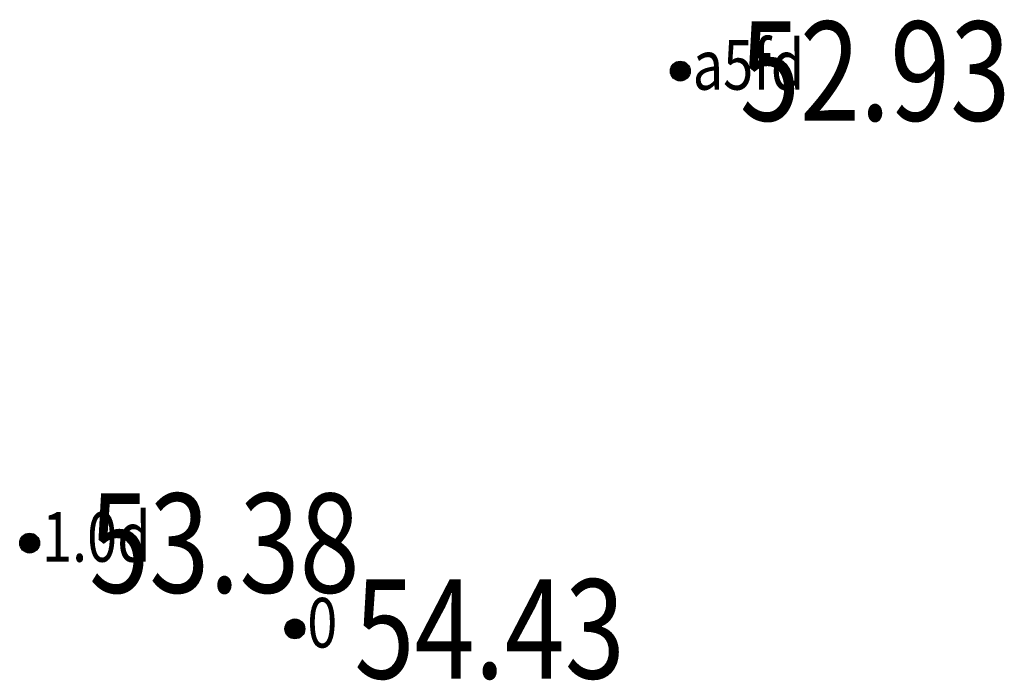
# Model space of a CAD drawing. Extents: x 355636 to 358484, y 2519097 to 2522343.
# Drawn here: x 356161 to 356171, y 2519838 to 2519844 of the extents above; entities that cross this region are included whole.
import ezdxf
from ezdxf.enums import TextEntityAlignment as Align

# ---------------------------------------------------------------- set-up
doc = ezdxf.new("R2010")
doc.units = 0
doc.header["$LTSCALE"] = 0.5
doc.header["$PDMODE"] = 32
doc.header["$PDSIZE"] = 0.2
doc.layers.get('0').update_dxf_attribs({"linetype": 'CONTINUOUS'})
for name, color, linetype in [('GCD', 1, 'CONTINUOUS'), ('ZDH', 1, 'CONTINUOUS'), ('代码杰', 6, 'CONTINUOUS')]:
    doc.layers.add(name, color=color, linetype=linetype)
doc.layers.get('0').off()
doc.styles.add('HZ', font='rs.shx', dxfattribs={"width": 0.8, "bigfont": 'hztxt.shx'})
doc.styles.add('正等线体', font='simhei.ttf')

# ---------------------------------------------------------------- blocks, each defined once
blk = doc.blocks.new('GC200')
at = {"linetype": 'Continuous', "const_width": 0.2, "flags": 128}
blk.add_lwpolyline([(-0.1, 0, 1), (0.1, 0, 1)], format="xyb", close=True, dxfattribs=at)

msp = doc.modelspace()

# ---------------------------------------------------------------- linework, layer by layer
at = {"layer": 'ZDH', "linetype": 'Continuous'}
for p in [(356167.397, 2519843.718, 52.933), (356160.84, 2519838.962, 53.377), (356163.513, 2519838.097, 54.429)]:
    msp.add_point(p, dxfattribs=at)

# ---------------------------------------------------------------- block references
at = {"layer": 'GCD', "linetype": 'Continuous'}
ref = msp.add_blockref('GC200', (356167.397, 2519843.718, 52.933), dxfattribs=dict(at, xscale=0.5, yscale=0.5, zscale=0.5))
ref.add_attrib('height', '52.93', dxfattribs={"linetype": 'Continuous', "height": 1, "style": '正等线体', "width": 0.8}).set_placement((356167.997, 2519843.718, 52.933), align=Align.MIDDLE_LEFT)
ref = msp.add_blockref('GC200', (356160.84, 2519838.962, 53.377), dxfattribs=dict(at, xscale=0.5, yscale=0.5, zscale=0.5))
ref.add_attrib('height', '53.38', dxfattribs={"linetype": 'Continuous', "height": 1, "style": '正等线体', "width": 0.8}).set_placement((356161.44, 2519838.962, 53.377), align=Align.MIDDLE_LEFT)
ref = msp.add_blockref('GC200', (356163.513, 2519838.097, 54.429), dxfattribs=dict(at, xscale=0.5, yscale=0.5, zscale=0.5))
ref.add_attrib('height', '54.43', dxfattribs={"linetype": 'Continuous', "height": 1, "style": '正等线体', "width": 0.8}).set_placement((356164.113, 2519838.097, 54.429), align=Align.MIDDLE_LEFT)

# ---------------------------------------------------------------- texts
at = {"layer": '代码杰', "linetype": 'Continuous', "style": 'HZ', "width": 0.8}
for s, p in [('a5fd', (356167.522, 2519843.5305, 52.933)), ('1.0d', (356160.965, 2519838.7745, 53.377)), ('0', (356163.638, 2519837.9095, 54.429))]:
    msp.add_text(s, height=0.5, dxfattribs=at).set_placement(p)

doc.saveas('drawing.dxf')
